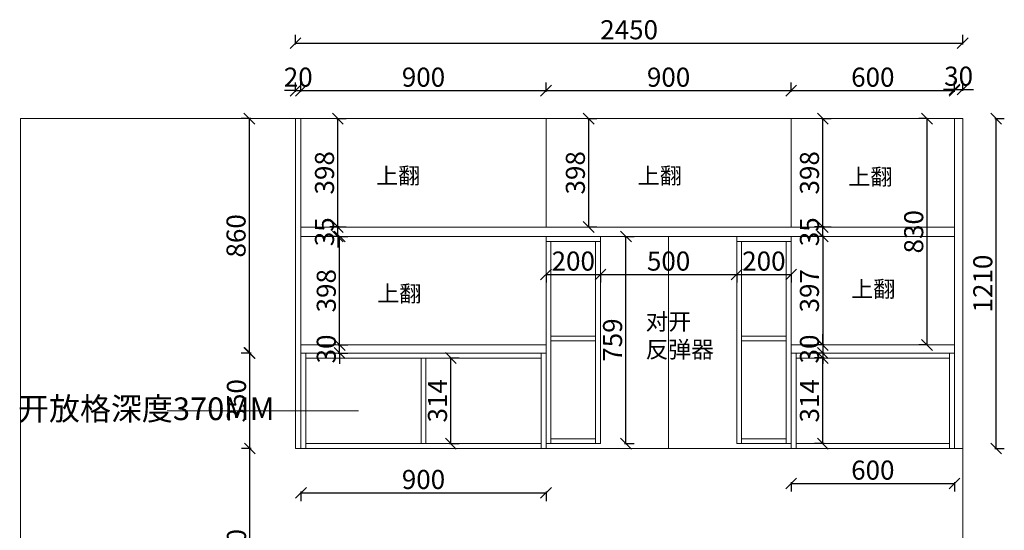
# Model space of a CAD drawing. Units: millimetres. Extents: x -791987 to -770803, y 115313 to 120274.
# Drawn here: x -781174 to -777559, y 117637 to 119510 of the extents above; entities that cross this region are included whole.
import ezdxf

# ---------------------------------------------------------------- set-up
doc = ezdxf.new("R2010")
doc.units = ezdxf.units.MM
doc.header["$LTSCALE"] = 5
doc.header["$PDMODE"] = 3
doc.layers.get('Defpoints').update_dxf_attribs({"color": 250})
doc.layers.add('FF-Finish【平面完成尺寸】', color=44, linetype='Continuous', lineweight=0)
doc.layers.add('ZB_厨柜', color=7, linetype='Continuous')
doc.styles.add('ZB_宋体', font='txt')
doc.dimstyles.new('ISO-25', dxfattribs={"dimtxt": 65, "dimasz": 40, "dimexe": 30, "dimexo": 5, "dimgap": 5, "dimtad": 1, "dimtxsty": 'Standard', "dimblk": 'OBLIQUE', "dimcen": 2.5, "dimadec": 0, "dimazin": 0, "dimtfac": 1, "dimtix": 1, "dimtmove": 1, "dimatfit": 3, "dimldrblk": 'OBLIQUE', "dimfxl": 30, "dimfxlon": 1, "dimarcsym": 0})

# ---------------------------------------------------------------- blocks, each defined once
blk = doc.blocks.new('_Oblique')
at = {"color": 0, "linetype": 'ByBlock', "lineweight": -2}
blk.add_line((-0.5, -0.5), (0.5, 0.5), dxfattribs=at)
blk = doc.blocks.new('*D38')
at = {"layer": 'Defpoints', "color": 0, "transparency": 16777216}
for p in [(-777711.6, 119253.5), (-777741.6, 119146.8), (-777711.6, 119146.8)]:
    blk.add_point(p, dxfattribs=at)
at = {"layer": 'FF-Finish【平面完成尺寸】', "color": 0, "lineweight": -2, "transparency": 16777216}
for p, q in [((-777741.6, 119248.5), (-777741.6, 119283.5)), ((-777711.6, 119248.5), (-777711.6, 119283.5)), ((-777741.6, 119253.5), (-777781.6, 119253.5)), ((-777741.6, 119253.5), (-777711.6, 119253.5)), ((-777711.6, 119253.5), (-777671.6, 119253.5))]:
    blk.add_line(p, q, dxfattribs=at)
at = {"layer": 'FF-Finish【平面完成尺寸】', "color": 0, "lineweight": -2, "transparency": 16777216, "xscale": 40, "yscale": 40, "zscale": 40}
blk.add_blockref('_Oblique', (-777741.6, 119253.5), dxfattribs=at)
at = {"layer": 'FF-Finish【平面完成尺寸】', "color": 0, "lineweight": -2, "transparency": 16777216, "xscale": 40, "yscale": 40, "zscale": 40, "rotation": 180}
blk.add_blockref('_Oblique', (-777711.6, 119253.5), dxfattribs=at)
at = {"layer": 'FF-Finish【平面完成尺寸】', "color": 0, "transparency": 16777216, "insert": (-777726.6, 119293.5), "char_height": 70, "attachment_point": 5}
blk.add_mtext('30', dxfattribs=at)
blk = doc.blocks.new('*D37')
at = {"layer": 'Defpoints', "color": 0, "transparency": 16777216}
for p in [(-777711.6, 119423.7), (-780161.6, 119146.8), (-777711.6, 119146.8)]:
    blk.add_point(p, dxfattribs=at)
at = {"layer": 'FF-Finish【平面完成尺寸】', "color": 0, "lineweight": -2, "transparency": 16777216}
for p, q in [((-780161.6, 119418.7), (-780161.6, 119453.7)), ((-780161.6, 119423.7), (-777711.6, 119423.7)), ((-777711.6, 119418.7), (-777711.6, 119453.7))]:
    blk.add_line(p, q, dxfattribs=at)
at = {"layer": 'FF-Finish【平面完成尺寸】', "color": 0, "lineweight": -2, "transparency": 16777216, "xscale": 40, "yscale": 40, "zscale": 40, "rotation": 180}
blk.add_blockref('_Oblique', (-780161.6, 119423.7), dxfattribs=at)
at = {"layer": 'FF-Finish【平面完成尺寸】', "color": 0, "lineweight": -2, "transparency": 16777216, "xscale": 40, "yscale": 40, "zscale": 40}
blk.add_blockref('_Oblique', (-777711.6, 119423.7), dxfattribs=at)
at = {"layer": 'FF-Finish【平面完成尺寸】', "color": 0, "transparency": 16777216, "insert": (-778936.6, 119463.7), "char_height": 70, "attachment_point": 5}
blk.add_mtext('2450', dxfattribs=at)
blk = doc.blocks.new('*D53')
at = {"layer": 'Defpoints', "color": 0, "transparency": 16777216}
for p in [(-780141.6, 119249.8), (-780161.6, 119146.8), (-780141.6, 119146.8)]:
    blk.add_point(p, dxfattribs=at)
at = {"layer": 'FF-Finish【平面完成尺寸】', "color": 0, "lineweight": -2, "transparency": 16777216}
for p, q in [((-780161.6, 119244.8), (-780161.6, 119279.8)), ((-780141.6, 119244.8), (-780141.6, 119279.8)), ((-780161.6, 119249.8), (-780201.6, 119249.8)), ((-780161.6, 119249.8), (-780141.6, 119249.8)), ((-780141.6, 119249.8), (-780101.6, 119249.8))]:
    blk.add_line(p, q, dxfattribs=at)
at = {"layer": 'FF-Finish【平面完成尺寸】', "color": 0, "lineweight": -2, "transparency": 16777216, "xscale": 40, "yscale": 40, "zscale": 40}
blk.add_blockref('_Oblique', (-780161.6, 119249.8), dxfattribs=at)
at = {"layer": 'FF-Finish【平面完成尺寸】', "color": 0, "lineweight": -2, "transparency": 16777216, "xscale": 40, "yscale": 40, "zscale": 40, "rotation": 180}
blk.add_blockref('_Oblique', (-780141.6, 119249.8), dxfattribs=at)
at = {"layer": 'FF-Finish【平面完成尺寸】', "color": 0, "transparency": 16777216, "insert": (-780151.6, 119289.8), "char_height": 70, "attachment_point": 5}
blk.add_mtext('20', dxfattribs=at)
blk = doc.blocks.new('*D54')
at = {"layer": 'Defpoints', "color": 0, "transparency": 16777216}
for p in [(-779241.6, 119249.8), (-780141.6, 119146.8), (-779241.6, 119146.8)]:
    blk.add_point(p, dxfattribs=at)
at = {"layer": 'FF-Finish【平面完成尺寸】', "color": 0, "lineweight": -2, "transparency": 16777216}
for p, q in [((-780141.6, 119244.8), (-780141.6, 119279.8)), ((-779241.6, 119244.8), (-779241.6, 119279.8)), ((-780141.6, 119249.8), (-779241.6, 119249.8))]:
    blk.add_line(p, q, dxfattribs=at)
at = {"layer": 'FF-Finish【平面完成尺寸】', "color": 0, "lineweight": -2, "transparency": 16777216, "xscale": 40, "yscale": 40, "zscale": 40, "rotation": 180}
blk.add_blockref('_Oblique', (-780141.6, 119249.8), dxfattribs=at)
at = {"layer": 'FF-Finish【平面完成尺寸】', "color": 0, "lineweight": -2, "transparency": 16777216, "xscale": 40, "yscale": 40, "zscale": 40}
blk.add_blockref('_Oblique', (-779241.6, 119249.8), dxfattribs=at)
at = {"layer": 'FF-Finish【平面完成尺寸】', "color": 0, "transparency": 16777216, "insert": (-779691.6, 119289.8), "char_height": 70, "attachment_point": 5}
blk.add_mtext('900', dxfattribs=at)
blk = doc.blocks.new('*D55')
at = {"layer": 'Defpoints', "color": 0, "transparency": 16777216}
for p in [(-778341.6, 119249.8), (-779241.6, 119146.8), (-778341.6, 119146.8)]:
    blk.add_point(p, dxfattribs=at)
at = {"layer": 'FF-Finish【平面完成尺寸】', "color": 0, "lineweight": -2, "transparency": 16777216}
for p, q in [((-779241.6, 119244.8), (-779241.6, 119279.8)), ((-778341.6, 119244.8), (-778341.6, 119279.8)), ((-779241.6, 119249.8), (-778341.6, 119249.8))]:
    blk.add_line(p, q, dxfattribs=at)
at = {"layer": 'FF-Finish【平面完成尺寸】', "color": 0, "lineweight": -2, "transparency": 16777216, "xscale": 40, "yscale": 40, "zscale": 40, "rotation": 180}
blk.add_blockref('_Oblique', (-779241.6, 119249.8), dxfattribs=at)
at = {"layer": 'FF-Finish【平面完成尺寸】', "color": 0, "lineweight": -2, "transparency": 16777216, "xscale": 40, "yscale": 40, "zscale": 40}
blk.add_blockref('_Oblique', (-778341.6, 119249.8), dxfattribs=at)
at = {"layer": 'FF-Finish【平面完成尺寸】', "color": 0, "transparency": 16777216, "insert": (-778791.6, 119289.8), "char_height": 70, "attachment_point": 5}
blk.add_mtext('900', dxfattribs=at)
blk = doc.blocks.new('*D56')
at = {"layer": 'Defpoints', "color": 0, "transparency": 16777216}
for p in [(-777741.6, 119249.8), (-778341.6, 119146.8), (-777741.6, 119146.8)]:
    blk.add_point(p, dxfattribs=at)
at = {"layer": 'FF-Finish【平面完成尺寸】', "color": 0, "lineweight": -2, "transparency": 16777216}
for p, q in [((-778341.6, 119244.8), (-778341.6, 119279.8)), ((-777741.6, 119244.8), (-777741.6, 119279.8)), ((-778341.6, 119249.8), (-777741.6, 119249.8))]:
    blk.add_line(p, q, dxfattribs=at)
at = {"layer": 'FF-Finish【平面完成尺寸】', "color": 0, "lineweight": -2, "transparency": 16777216, "xscale": 40, "yscale": 40, "zscale": 40, "rotation": 180}
blk.add_blockref('_Oblique', (-778341.6, 119249.8), dxfattribs=at)
at = {"layer": 'FF-Finish【平面完成尺寸】', "color": 0, "lineweight": -2, "transparency": 16777216, "xscale": 40, "yscale": 40, "zscale": 40}
blk.add_blockref('_Oblique', (-777741.6, 119249.8), dxfattribs=at)
at = {"layer": 'FF-Finish【平面完成尺寸】', "color": 0, "transparency": 16777216, "insert": (-778041.6, 119289.8), "char_height": 70, "attachment_point": 5}
blk.add_mtext('600', dxfattribs=at)
blk = doc.blocks.new('*D64')
at = {"layer": 'Defpoints', "color": 0, "transparency": 16777216}
for p in [(-780329.3, 118286.8), (-780123.6, 118286.8), (-780123.6, 117936.8)]:
    blk.add_point(p, dxfattribs=at)
at = {"layer": 'FF-Finish【平面完成尺寸】', "color": 0, "lineweight": -2, "transparency": 16777216}
for p, q in [((-780324.3, 118286.8), (-780359.3, 118286.8)), ((-780329.3, 117936.8), (-780329.3, 118286.8)), ((-780324.3, 117936.8), (-780359.3, 117936.8))]:
    blk.add_line(p, q, dxfattribs=at)
at = {"layer": 'FF-Finish【平面完成尺寸】', "color": 0, "lineweight": -2, "transparency": 16777216, "xscale": 40, "yscale": 40, "zscale": 40}
for p, rotation in [((-780329.3, 118286.8), 90), ((-780329.3, 117936.8), 270)]:
    blk.add_blockref('_Oblique', p, dxfattribs=dict(at, rotation=rotation))
at = {"layer": 'FF-Finish【平面完成尺寸】', "color": 0, "transparency": 16777216, "insert": (-780369.3, 118111.8), "char_height": 70, "attachment_point": 5, "rotation": 90}
blk.add_mtext('350', dxfattribs=at)
blk = doc.blocks.new('*D65')
at = {"layer": 'Defpoints', "color": 0, "transparency": 16777216}
for p in [(-780329.3, 117936.8), (-780161.6, 117936.8), (-780161.6, 117186.8)]:
    blk.add_point(p, dxfattribs=at)
at = {"layer": 'FF-Finish【平面完成尺寸】', "color": 0, "lineweight": -2, "transparency": 16777216}
for p, q in [((-780324.3, 117936.8), (-780359.3, 117936.8)), ((-780329.3, 117186.8), (-780329.3, 117936.8)), ((-780324.3, 117186.8), (-780359.3, 117186.8))]:
    blk.add_line(p, q, dxfattribs=at)
at = {"layer": 'FF-Finish【平面完成尺寸】', "color": 0, "lineweight": -2, "transparency": 16777216, "xscale": 40, "yscale": 40, "zscale": 40}
for p, rotation in [((-780329.3, 117936.8), 90), ((-780329.3, 117186.8), 270)]:
    blk.add_blockref('_Oblique', p, dxfattribs=dict(at, rotation=rotation))
at = {"layer": 'FF-Finish【平面完成尺寸】', "color": 0, "transparency": 16777216, "insert": (-780369.3, 117561.8), "char_height": 70, "attachment_point": 5, "rotation": 90}
blk.add_mtext('750', dxfattribs=at)
blk = doc.blocks.new('*D87')
at = {"layer": 'Defpoints', "color": 0, "transparency": 16777216}
for p in [(-777711.6, 119146.8), (-777588.8, 119146.8), (-777711.6, 117936.8)]:
    blk.add_point(p, dxfattribs=at)
at = {"layer": 'FF-Finish【平面完成尺寸】', "color": 0, "lineweight": -2, "transparency": 16777216}
for p, q in [((-777593.8, 119146.8), (-777558.8, 119146.8)), ((-777588.8, 117936.8), (-777588.8, 119146.8)), ((-777593.8, 117936.8), (-777558.8, 117936.8))]:
    blk.add_line(p, q, dxfattribs=at)
at = {"layer": 'FF-Finish【平面完成尺寸】', "color": 0, "lineweight": -2, "transparency": 16777216, "xscale": 40, "yscale": 40, "zscale": 40}
for p, rotation in [((-777588.8, 119146.8), 90), ((-777588.8, 117936.8), 270)]:
    blk.add_blockref('_Oblique', p, dxfattribs=dict(at, rotation=rotation))
at = {"layer": 'FF-Finish【平面完成尺寸】', "color": 0, "transparency": 16777216, "insert": (-777628.8, 118541.8), "char_height": 70, "attachment_point": 5, "rotation": 90}
blk.add_mtext('1210', dxfattribs=at)
blk = doc.blocks.new('*D96')
at = {"layer": 'Defpoints', "color": 0, "transparency": 16777216}
for p in [(-779682.6, 118268.8), (-779591.2, 118268.8), (-779682.6, 117954.8)]:
    blk.add_point(p, dxfattribs=at)
at = {"layer": 'FF-Finish【平面完成尺寸】', "color": 0, "lineweight": -2, "transparency": 16777216}
for p, q in [((-779596.2, 118268.8), (-779561.2, 118268.8)), ((-779591.2, 117954.8), (-779591.2, 118268.8)), ((-779596.2, 117954.8), (-779561.2, 117954.8))]:
    blk.add_line(p, q, dxfattribs=at)
at = {"layer": 'FF-Finish【平面完成尺寸】', "color": 0, "lineweight": -2, "transparency": 16777216, "xscale": 40, "yscale": 40, "zscale": 40}
for p, rotation in [((-779591.2, 118268.8), 90), ((-779591.2, 117954.8), 270)]:
    blk.add_blockref('_Oblique', p, dxfattribs=dict(at, rotation=rotation))
at = {"layer": 'FF-Finish【平面完成尺寸】', "color": 0, "transparency": 16777216, "insert": (-779631.2, 118111.8), "char_height": 70, "attachment_point": 5, "rotation": 90}
blk.add_mtext('314', dxfattribs=at)
blk = doc.blocks.new('*D98')
at = {"layer": 'Defpoints', "color": 0, "transparency": 16777216}
for p in [(-778341.6, 117936.8), (-777741.6, 117936.8), (-777741.6, 117808.5)]:
    blk.add_point(p, dxfattribs=at)
at = {"layer": 'FF-Finish【平面完成尺寸】', "color": 0, "lineweight": -2, "transparency": 16777216}
for p, q in [((-778341.6, 117813.5), (-778341.6, 117778.5)), ((-778341.6, 117808.5), (-777741.6, 117808.5)), ((-777741.6, 117813.5), (-777741.6, 117778.5))]:
    blk.add_line(p, q, dxfattribs=at)
at = {"layer": 'FF-Finish【平面完成尺寸】', "color": 0, "lineweight": -2, "transparency": 16777216, "xscale": 40, "yscale": 40, "zscale": 40, "rotation": 180}
blk.add_blockref('_Oblique', (-778341.6, 117808.5), dxfattribs=at)
at = {"layer": 'FF-Finish【平面完成尺寸】', "color": 0, "lineweight": -2, "transparency": 16777216, "xscale": 40, "yscale": 40, "zscale": 40}
blk.add_blockref('_Oblique', (-777741.6, 117808.5), dxfattribs=at)
at = {"layer": 'FF-Finish【平面完成尺寸】', "color": 0, "transparency": 16777216, "insert": (-778041.6, 117848.5), "char_height": 70, "attachment_point": 5}
blk.add_mtext('600', dxfattribs=at)
blk = doc.blocks.new('*D114')
at = {"layer": 'Defpoints', "color": 0, "transparency": 16777216}
for p in [(-778225.2, 118268.8), (-778179.3, 118268.8), (-778179.3, 117954.8)]:
    blk.add_point(p, dxfattribs=at)
at = {"layer": 'FF-Finish【平面完成尺寸】', "color": 0, "lineweight": -2, "transparency": 16777216}
for p, q in [((-778220.2, 118268.8), (-778255.2, 118268.8)), ((-778225.2, 117954.8), (-778225.2, 118268.8)), ((-778220.2, 117954.8), (-778255.2, 117954.8))]:
    blk.add_line(p, q, dxfattribs=at)
at = {"layer": 'FF-Finish【平面完成尺寸】', "color": 0, "lineweight": -2, "transparency": 16777216, "xscale": 40, "yscale": 40, "zscale": 40}
for p, rotation in [((-778225.2, 118268.8), 90), ((-778225.2, 117954.8), 270)]:
    blk.add_blockref('_Oblique', p, dxfattribs=dict(at, rotation=rotation))
at = {"layer": 'FF-Finish【平面完成尺寸】', "color": 0, "transparency": 16777216, "insert": (-778265.2, 118111.8), "char_height": 70, "attachment_point": 5, "rotation": 90}
blk.add_mtext('314', dxfattribs=at)
blk = doc.blocks.new('*D115')
at = {"layer": 'Defpoints', "color": 0, "transparency": 16777216}
for p in [(-780141.6, 119146.8), (-780006.1, 119146.8), (-780141.6, 118749.3)]:
    blk.add_point(p, dxfattribs=at)
at = {"layer": 'FF-Finish【平面完成尺寸】', "color": 0, "lineweight": -2, "transparency": 16777216}
for p, q in [((-780011.1, 119146.8), (-779976.1, 119146.8)), ((-780006.1, 118749.3), (-780006.1, 119146.8)), ((-780011.1, 118749.3), (-779976.1, 118749.3))]:
    blk.add_line(p, q, dxfattribs=at)
at = {"layer": 'FF-Finish【平面完成尺寸】', "color": 0, "lineweight": -2, "transparency": 16777216, "xscale": 40, "yscale": 40, "zscale": 40}
for p, rotation in [((-780006.1, 119146.8), 90), ((-780006.1, 118749.3), 270)]:
    blk.add_blockref('_Oblique', p, dxfattribs=dict(at, rotation=rotation))
at = {"layer": 'FF-Finish【平面完成尺寸】', "color": 0, "transparency": 16777216, "insert": (-780046.1, 118948), "char_height": 70, "attachment_point": 5, "rotation": 90}
blk.add_mtext('398', dxfattribs=at)
blk = doc.blocks.new('*D116')
at = {"layer": 'Defpoints', "color": 0, "transparency": 16777216}
for p in [(-779241.6, 119146.8), (-779084.8, 119146.8), (-779241.6, 118749.3)]:
    blk.add_point(p, dxfattribs=at)
at = {"layer": 'FF-Finish【平面完成尺寸】', "color": 0, "lineweight": -2, "transparency": 16777216}
for p, q in [((-779089.8, 119146.8), (-779054.8, 119146.8)), ((-779084.8, 118749.3), (-779084.8, 119146.8)), ((-779089.8, 118749.3), (-779054.8, 118749.3))]:
    blk.add_line(p, q, dxfattribs=at)
at = {"layer": 'FF-Finish【平面完成尺寸】', "color": 0, "lineweight": -2, "transparency": 16777216, "xscale": 40, "yscale": 40, "zscale": 40}
for p, rotation in [((-779084.8, 119146.8), 90), ((-779084.8, 118749.3), 270)]:
    blk.add_blockref('_Oblique', p, dxfattribs=dict(at, rotation=rotation))
at = {"layer": 'FF-Finish【平面完成尺寸】', "color": 0, "transparency": 16777216, "insert": (-779124.8, 118948), "char_height": 70, "attachment_point": 5, "rotation": 90}
blk.add_mtext('398', dxfattribs=at)
blk = doc.blocks.new('*D117')
at = {"layer": 'Defpoints', "color": 0, "transparency": 16777216}
for p in [(-778341.6, 119146.8), (-778225.2, 119146.8), (-778341.6, 118749.3)]:
    blk.add_point(p, dxfattribs=at)
at = {"layer": 'FF-Finish【平面完成尺寸】', "color": 0, "lineweight": -2, "transparency": 16777216}
for p, q in [((-778230.2, 119146.8), (-778195.2, 119146.8)), ((-778225.2, 118749.3), (-778225.2, 119146.8)), ((-778230.2, 118749.3), (-778195.2, 118749.3))]:
    blk.add_line(p, q, dxfattribs=at)
at = {"layer": 'FF-Finish【平面完成尺寸】', "color": 0, "lineweight": -2, "transparency": 16777216, "xscale": 40, "yscale": 40, "zscale": 40}
for p, rotation in [((-778225.2, 119146.8), 90), ((-778225.2, 118749.3), 270)]:
    blk.add_blockref('_Oblique', p, dxfattribs=dict(at, rotation=rotation))
at = {"layer": 'FF-Finish【平面完成尺寸】', "color": 0, "transparency": 16777216, "insert": (-778265.2, 118948), "char_height": 70, "attachment_point": 5, "rotation": 90}
blk.add_mtext('398', dxfattribs=at)
blk = doc.blocks.new('*D118')
at = {"layer": 'Defpoints', "color": 0, "transparency": 16777216}
for p in [(-780141.6, 118714.3), (-779999.5, 118714.3), (-780141.6, 118316.8)]:
    blk.add_point(p, dxfattribs=at)
at = {"layer": 'FF-Finish【平面完成尺寸】', "color": 0, "lineweight": -2, "transparency": 16777216}
for p, q in [((-780004.5, 118714.3), (-779969.5, 118714.3)), ((-779999.5, 118316.8), (-779999.5, 118714.3)), ((-780004.5, 118316.8), (-779969.5, 118316.8))]:
    blk.add_line(p, q, dxfattribs=at)
at = {"layer": 'FF-Finish【平面完成尺寸】', "color": 0, "lineweight": -2, "transparency": 16777216, "xscale": 40, "yscale": 40, "zscale": 40}
for p, rotation in [((-779999.5, 118714.3), 90), ((-779999.5, 118316.8), 270)]:
    blk.add_blockref('_Oblique', p, dxfattribs=dict(at, rotation=rotation))
at = {"layer": 'FF-Finish【平面完成尺寸】', "color": 0, "transparency": 16777216, "insert": (-780039.5, 118515.5), "char_height": 70, "attachment_point": 5, "rotation": 90}
blk.add_mtext('398', dxfattribs=at)
blk = doc.blocks.new('*D119')
at = {"layer": 'Defpoints', "color": 0, "transparency": 16777216}
for p in [(-780141.6, 117936.8), (-779241.6, 117936.8), (-779241.6, 117774.1)]:
    blk.add_point(p, dxfattribs=at)
at = {"layer": 'FF-Finish【平面完成尺寸】', "color": 0, "lineweight": -2, "transparency": 16777216}
for p, q in [((-780141.6, 117779.1), (-780141.6, 117744.1)), ((-780141.6, 117774.1), (-779241.6, 117774.1)), ((-779241.6, 117779.1), (-779241.6, 117744.1))]:
    blk.add_line(p, q, dxfattribs=at)
at = {"layer": 'FF-Finish【平面完成尺寸】', "color": 0, "lineweight": -2, "transparency": 16777216, "xscale": 40, "yscale": 40, "zscale": 40, "rotation": 180}
blk.add_blockref('_Oblique', (-780141.6, 117774.1), dxfattribs=at)
at = {"layer": 'FF-Finish【平面完成尺寸】', "color": 0, "lineweight": -2, "transparency": 16777216, "xscale": 40, "yscale": 40, "zscale": 40}
blk.add_blockref('_Oblique', (-779241.6, 117774.1), dxfattribs=at)
at = {"layer": 'FF-Finish【平面完成尺寸】', "color": 0, "transparency": 16777216, "insert": (-779691.6, 117814.1), "char_height": 70, "attachment_point": 5}
blk.add_mtext('900', dxfattribs=at)
blk = doc.blocks.new('*D124')
at = {"layer": 'Defpoints', "color": 0, "transparency": 16777216}
for p in [(-779241.6, 118714.3), (-778948.2, 118714.3), (-779241.6, 117954.8)]:
    blk.add_point(p, dxfattribs=at)
at = {"layer": 'FF-Finish【平面完成尺寸】', "color": 0, "lineweight": -2, "transparency": 16777216}
for p, q in [((-778953.2, 118714.3), (-778918.2, 118714.3)), ((-778948.2, 117954.8), (-778948.2, 118714.3)), ((-778953.2, 117954.8), (-778918.2, 117954.8))]:
    blk.add_line(p, q, dxfattribs=at)
at = {"layer": 'FF-Finish【平面完成尺寸】', "color": 0, "lineweight": -2, "transparency": 16777216, "xscale": 40, "yscale": 40, "zscale": 40}
for p, rotation in [((-778948.2, 118714.3), 90), ((-778948.2, 117954.8), 270)]:
    blk.add_blockref('_Oblique', p, dxfattribs=dict(at, rotation=rotation))
at = {"layer": 'FF-Finish【平面完成尺寸】', "color": 0, "transparency": 16777216, "insert": (-778988.2, 118334.5), "char_height": 70, "attachment_point": 5, "rotation": 90}
blk.add_mtext('759', dxfattribs=at)
blk = doc.blocks.new('*D127')
at = {"layer": 'Defpoints', "color": 0, "transparency": 16777216}
for p in [(-780141.6, 118316.8), (-779999.5, 118316.8), (-780141.6, 118286.8)]:
    blk.add_point(p, dxfattribs=at)
at = {"layer": 'FF-Finish【平面完成尺寸】', "color": 0, "lineweight": -2, "transparency": 16777216}
for p, q in [((-779999.5, 118316.8), (-779999.5, 118356.8)), ((-780004.5, 118316.8), (-779969.5, 118316.8)), ((-779999.5, 118286.8), (-779999.5, 118316.8)), ((-780004.5, 118286.8), (-779969.5, 118286.8)), ((-779999.5, 118286.8), (-779999.5, 118246.8))]:
    blk.add_line(p, q, dxfattribs=at)
at = {"layer": 'FF-Finish【平面完成尺寸】', "color": 0, "lineweight": -2, "transparency": 16777216, "xscale": 40, "yscale": 40, "zscale": 40}
for p, rotation in [((-779999.5, 118316.8), 270), ((-779999.5, 118286.8), 90)]:
    blk.add_blockref('_Oblique', p, dxfattribs=dict(at, rotation=rotation))
at = {"layer": 'FF-Finish【平面完成尺寸】', "color": 0, "transparency": 16777216, "insert": (-780039.5, 118301.8), "char_height": 70, "attachment_point": 5, "rotation": 90}
blk.add_mtext('30', dxfattribs=at)
blk = doc.blocks.new('*D128')
at = {"layer": 'Defpoints', "color": 0, "transparency": 16777216}
for p in [(-780006.1, 118749.3), (-779687.1, 118749.3), (-779687.1, 118714.3)]:
    blk.add_point(p, dxfattribs=at)
at = {"layer": 'FF-Finish【平面完成尺寸】', "color": 0, "lineweight": -2, "transparency": 16777216}
for p, q in [((-780006.1, 118749.3), (-780006.1, 118789.3)), ((-780001.1, 118749.3), (-780036.1, 118749.3)), ((-780006.1, 118714.3), (-780006.1, 118749.3)), ((-780001.1, 118714.3), (-780036.1, 118714.3)), ((-780006.1, 118714.3), (-780006.1, 118674.3))]:
    blk.add_line(p, q, dxfattribs=at)
at = {"layer": 'FF-Finish【平面完成尺寸】', "color": 0, "lineweight": -2, "transparency": 16777216, "xscale": 40, "yscale": 40, "zscale": 40}
for p, rotation in [((-780006.1, 118749.3), 270), ((-780006.1, 118714.3), 90)]:
    blk.add_blockref('_Oblique', p, dxfattribs=dict(at, rotation=rotation))
at = {"layer": 'FF-Finish【平面完成尺寸】', "color": 0, "transparency": 16777216, "insert": (-780046.1, 118731.8), "char_height": 70, "attachment_point": 5, "rotation": 90}
blk.add_mtext('35', dxfattribs=at)
blk = doc.blocks.new('*D129')
at = {"layer": 'Defpoints', "color": 0, "transparency": 16777216}
for p in [(-778225.2, 118749.3), (-777741.6, 118749.3), (-777741.6, 118714.3)]:
    blk.add_point(p, dxfattribs=at)
at = {"layer": 'FF-Finish【平面完成尺寸】', "color": 0, "lineweight": -2, "transparency": 16777216}
for p, q in [((-778225.2, 118749.3), (-778225.2, 118789.3)), ((-778220.2, 118749.3), (-778255.2, 118749.3)), ((-778225.2, 118714.3), (-778225.2, 118749.3)), ((-778220.2, 118714.3), (-778255.2, 118714.3)), ((-778225.2, 118714.3), (-778225.2, 118674.3))]:
    blk.add_line(p, q, dxfattribs=at)
at = {"layer": 'FF-Finish【平面完成尺寸】', "color": 0, "lineweight": -2, "transparency": 16777216, "xscale": 40, "yscale": 40, "zscale": 40}
for p, rotation in [((-778225.2, 118749.3), 270), ((-778225.2, 118714.3), 90)]:
    blk.add_blockref('_Oblique', p, dxfattribs=dict(at, rotation=rotation))
at = {"layer": 'FF-Finish【平面完成尺寸】', "color": 0, "transparency": 16777216, "insert": (-778265.2, 118731.8), "char_height": 70, "attachment_point": 5, "rotation": 90}
blk.add_mtext('35', dxfattribs=at)
blk = doc.blocks.new('*D130')
at = {"layer": 'Defpoints', "color": 0, "transparency": 16777216}
for p in [(-777741.6, 118714.3), (-778225.4, 118316.8), (-777741.6, 118316.8)]:
    blk.add_point(p, dxfattribs=at)
at = {"layer": 'FF-Finish【平面完成尺寸】', "color": 0, "lineweight": -2, "transparency": 16777216}
for p, q in [((-778220.4, 118714.3), (-778255.4, 118714.3)), ((-778225.4, 118714.3), (-778225.4, 118316.8)), ((-778220.4, 118316.8), (-778255.4, 118316.8))]:
    blk.add_line(p, q, dxfattribs=at)
at = {"layer": 'FF-Finish【平面完成尺寸】', "color": 0, "lineweight": -2, "transparency": 16777216, "xscale": 40, "yscale": 40, "zscale": 40}
for p, rotation in [((-778225.4, 118714.3), 90), ((-778225.4, 118316.8), 270)]:
    blk.add_blockref('_Oblique', p, dxfattribs=dict(at, rotation=rotation))
at = {"layer": 'FF-Finish【平面完成尺寸】', "color": 0, "transparency": 16777216, "insert": (-778265.4, 118515.5), "char_height": 70, "attachment_point": 5, "rotation": 90}
blk.add_mtext('397', dxfattribs=at)
blk = doc.blocks.new('*D131')
at = {"layer": 'Defpoints', "color": 0, "transparency": 16777216}
for p in [(-778191.6, 118316.8), (-778225.2, 118286.8), (-778191.6, 118286.8)]:
    blk.add_point(p, dxfattribs=at)
at = {"layer": 'FF-Finish【平面完成尺寸】', "color": 0, "lineweight": -2, "transparency": 16777216}
for p, q in [((-778225.2, 118316.8), (-778225.2, 118356.8)), ((-778220.2, 118316.8), (-778255.2, 118316.8)), ((-778225.2, 118316.8), (-778225.2, 118286.8)), ((-778220.2, 118286.8), (-778255.2, 118286.8)), ((-778225.2, 118286.8), (-778225.2, 118246.8))]:
    blk.add_line(p, q, dxfattribs=at)
at = {"layer": 'FF-Finish【平面完成尺寸】', "color": 0, "lineweight": -2, "transparency": 16777216, "xscale": 40, "yscale": 40, "zscale": 40}
for p, rotation in [((-778225.2, 118316.8), 270), ((-778225.2, 118286.8), 90)]:
    blk.add_blockref('_Oblique', p, dxfattribs=dict(at, rotation=rotation))
at = {"layer": 'FF-Finish【平面完成尺寸】', "color": 0, "transparency": 16777216, "insert": (-778265.2, 118301.8), "char_height": 70, "attachment_point": 5, "rotation": 90}
blk.add_mtext('30', dxfattribs=at)
blk = doc.blocks.new('*D132')
at = {"layer": 'Defpoints', "color": 0, "transparency": 16777216}
for p in [(-780330.9, 119146.8), (-780141.6, 119146.8), (-780141.6, 118286.8)]:
    blk.add_point(p, dxfattribs=at)
at = {"layer": 'FF-Finish【平面完成尺寸】', "color": 0, "lineweight": -2, "transparency": 16777216}
for p, q in [((-780325.9, 119146.8), (-780360.9, 119146.8)), ((-780330.9, 118286.8), (-780330.9, 119146.8)), ((-780325.9, 118286.8), (-780360.9, 118286.8))]:
    blk.add_line(p, q, dxfattribs=at)
at = {"layer": 'FF-Finish【平面完成尺寸】', "color": 0, "lineweight": -2, "transparency": 16777216, "xscale": 40, "yscale": 40, "zscale": 40}
for p, rotation in [((-780330.9, 119146.8), 90), ((-780330.9, 118286.8), 270)]:
    blk.add_blockref('_Oblique', p, dxfattribs=dict(at, rotation=rotation))
at = {"layer": 'FF-Finish【平面完成尺寸】', "color": 0, "transparency": 16777216, "insert": (-780370.9, 118716.8), "char_height": 70, "attachment_point": 5, "rotation": 90}
blk.add_mtext('860', dxfattribs=at)
blk = doc.blocks.new('*D133')
at = {"layer": 'Defpoints', "color": 0, "transparency": 16777216}
for p in [(-777842.4, 119146.8), (-777842.4, 119146.8), (-777842.4, 118316.8)]:
    blk.add_point(p, dxfattribs=at)
at = {"layer": 'FF-Finish【平面完成尺寸】', "color": 0, "lineweight": -2, "transparency": 16777216}
for p, q in [((-777842.4, 119146.8), (-777872.4, 119146.8)), ((-777842.4, 118316.8), (-777842.4, 119146.8)), ((-777842.4, 118316.8), (-777872.4, 118316.8))]:
    blk.add_line(p, q, dxfattribs=at)
at = {"layer": 'FF-Finish【平面完成尺寸】', "color": 0, "lineweight": -2, "transparency": 16777216, "xscale": 40, "yscale": 40, "zscale": 40}
for p, rotation in [((-777842.4, 119146.8), 90), ((-777842.4, 118316.8), 270)]:
    blk.add_blockref('_Oblique', p, dxfattribs=dict(at, rotation=rotation))
at = {"layer": 'FF-Finish【平面完成尺寸】', "color": 0, "transparency": 16777216, "insert": (-777882.4, 118731.8), "char_height": 70, "attachment_point": 5, "rotation": 90}
blk.add_mtext('830', dxfattribs=at)
blk = doc.blocks.new('*D135')
at = {"layer": 'Defpoints', "color": 0, "transparency": 16777216}
for p in [(-779241.6, 118714.3), (-779041.6, 118714.3), (-779041.6, 118575.2)]:
    blk.add_point(p, dxfattribs=at)
at = {"layer": 'FF-Finish【平面完成尺寸】', "color": 0, "lineweight": -2, "transparency": 16777216}
for p, q in [((-779241.6, 118580.2), (-779241.6, 118545.2)), ((-779241.6, 118575.2), (-779041.6, 118575.2)), ((-779041.6, 118580.2), (-779041.6, 118545.2))]:
    blk.add_line(p, q, dxfattribs=at)
at = {"layer": 'FF-Finish【平面完成尺寸】', "color": 0, "lineweight": -2, "transparency": 16777216, "xscale": 40, "yscale": 40, "zscale": 40, "rotation": 180}
blk.add_blockref('_Oblique', (-779241.6, 118575.2), dxfattribs=at)
at = {"layer": 'FF-Finish【平面完成尺寸】', "color": 0, "lineweight": -2, "transparency": 16777216, "xscale": 40, "yscale": 40, "zscale": 40}
blk.add_blockref('_Oblique', (-779041.6, 118575.2), dxfattribs=at)
at = {"layer": 'FF-Finish【平面完成尺寸】', "color": 0, "transparency": 16777216, "insert": (-779141.6, 118615.2), "char_height": 70, "attachment_point": 5}
blk.add_mtext('200', dxfattribs=at)
blk = doc.blocks.new('*D136')
at = {"layer": 'Defpoints', "color": 0, "transparency": 16777216}
for p in [(-779041.6, 118714.3), (-778541.6, 118714.3), (-778541.6, 118575.2)]:
    blk.add_point(p, dxfattribs=at)
at = {"layer": 'FF-Finish【平面完成尺寸】', "color": 0, "lineweight": -2, "transparency": 16777216}
for p, q in [((-779041.6, 118580.2), (-779041.6, 118545.2)), ((-779041.6, 118575.2), (-778541.6, 118575.2)), ((-778541.6, 118580.2), (-778541.6, 118545.2))]:
    blk.add_line(p, q, dxfattribs=at)
at = {"layer": 'FF-Finish【平面完成尺寸】', "color": 0, "lineweight": -2, "transparency": 16777216, "xscale": 40, "yscale": 40, "zscale": 40, "rotation": 180}
blk.add_blockref('_Oblique', (-779041.6, 118575.2), dxfattribs=at)
at = {"layer": 'FF-Finish【平面完成尺寸】', "color": 0, "lineweight": -2, "transparency": 16777216, "xscale": 40, "yscale": 40, "zscale": 40}
blk.add_blockref('_Oblique', (-778541.6, 118575.2), dxfattribs=at)
at = {"layer": 'FF-Finish【平面完成尺寸】', "color": 0, "transparency": 16777216, "insert": (-778791.6, 118615.2), "char_height": 70, "attachment_point": 5}
blk.add_mtext('500', dxfattribs=at)
blk = doc.blocks.new('*D137')
at = {"layer": 'Defpoints', "color": 0, "transparency": 16777216}
for p in [(-778541.6, 118714.3), (-778341.6, 118714.3), (-778341.6, 118575.2)]:
    blk.add_point(p, dxfattribs=at)
at = {"layer": 'FF-Finish【平面完成尺寸】', "color": 0, "lineweight": -2, "transparency": 16777216}
for p, q in [((-778541.6, 118580.2), (-778541.6, 118545.2)), ((-778541.6, 118575.2), (-778341.6, 118575.2)), ((-778341.6, 118580.2), (-778341.6, 118545.2))]:
    blk.add_line(p, q, dxfattribs=at)
at = {"layer": 'FF-Finish【平面完成尺寸】', "color": 0, "lineweight": -2, "transparency": 16777216, "xscale": 40, "yscale": 40, "zscale": 40, "rotation": 180}
blk.add_blockref('_Oblique', (-778541.6, 118575.2), dxfattribs=at)
at = {"layer": 'FF-Finish【平面完成尺寸】', "color": 0, "lineweight": -2, "transparency": 16777216, "xscale": 40, "yscale": 40, "zscale": 40}
blk.add_blockref('_Oblique', (-778341.6, 118575.2), dxfattribs=at)
at = {"layer": 'FF-Finish【平面完成尺寸】', "color": 0, "transparency": 16777216, "insert": (-778441.6, 118615.2), "char_height": 70, "attachment_point": 5}
blk.add_mtext('200', dxfattribs=at)

msp = doc.modelspace()

# ---------------------------------------------------------------- linework, layer by layer
at = {"layer": 'FF-Finish【平面完成尺寸】', "color": 0}
for p, q in [((-777711.563, 119146.771), (-781171.563, 119146.771)), ((-781171.563, 119146.771), (-781171.563, 116331.771)), ((-780161.563, 117936.771), (-780161.563, 119146.771)), ((-780141.563, 117936.771), (-780141.563, 119146.771)), ((-779241.563, 118749.271), (-779241.563, 119146.771)), ((-778341.563, 118749.271), (-778341.563, 119146.771)), ((-777741.563, 117936.771), (-777741.563, 119146.771)), ((-777711.563, 116331.771), (-777711.563, 119146.771)), ((-780141.563, 117986.771), (-780141.563, 119098.771)), ((-780141.563, 118749.271), (-777741.563, 118749.271)), ((-780141.563, 118714.271), (-777741.563, 118714.271)), ((-779241.563, 117936.771), (-779241.563, 118714.271)), ((-778791.563, 117936.771), (-778791.563, 118714.271)), ((-778341.563, 117936.771), (-778341.563, 118714.271)), ((-780141.563, 118316.771), (-779241.563, 118316.771)), ((-778341.563, 118316.771), (-777741.563, 118316.771)), ((-780141.563, 118286.771), (-779259.563, 118286.771)), ((-780141.563, 118286.771), (-779241.563, 118286.771)), ((-780123.563, 117936.771), (-780123.563, 118286.771)), ((-780123.563, 118268.771), (-779259.563, 118268.771)), ((-779700.563, 118268.771), (-779700.563, 117954.771)), ((-779682.563, 118268.771), (-779682.563, 117954.771)), ((-779259.563, 117936.771), (-779259.563, 118286.771)), ((-778341.563, 118286.771), (-777741.563, 118286.771)), ((-778341.563, 118286.771), (-777741.563, 118286.771)), ((-778323.563, 117936.771), (-778323.563, 118286.771)), ((-778323.563, 118268.771), (-777759.563, 118268.771)), ((-777759.563, 117936.771), (-777759.563, 118286.771)), ((-779930.553, 118074.828), (-780632.526, 118074.828)), ((-780123.563, 117954.771), (-779259.563, 117954.771)), ((-778323.563, 117954.771), (-777759.563, 117954.771)), ((-780161.563, 117936.771), (-777711.563, 117936.771))]:
    msp.add_line(p, q, dxfattribs=at)
at = {"layer": 'FF-Finish【平面完成尺寸】', "color": 251, "true_color": 0x636466}
for p, q in [((-779041.563, 117954.771), (-779041.563, 118714.271)), ((-778541.563, 117954.771), (-778541.563, 118714.271)), ((-779241.563, 118696.271), (-779041.563, 118696.271)), ((-779223.563, 117954.771), (-779223.563, 118696.271)), ((-779059.563, 117954.771), (-779059.563, 118696.271)), ((-778541.563, 118696.271), (-778341.563, 118696.271)), ((-778523.563, 117954.771), (-778523.563, 118696.271)), ((-778359.563, 117954.771), (-778359.563, 118696.271)), ((-779223.563, 118349.271), (-779059.563, 118349.271)), ((-778523.563, 118349.271), (-778359.563, 118349.271)), ((-779223.563, 118331.271), (-779059.563, 118331.271)), ((-778523.563, 118331.271), (-778359.563, 118331.271)), ((-779241.563, 117954.771), (-779041.563, 117954.771)), ((-779223.563, 117972.771), (-779059.563, 117972.771)), ((-778541.563, 117954.771), (-778341.563, 117954.771)), ((-778523.563, 117972.771), (-778359.563, 117972.771))]:
    msp.add_line(p, q, dxfattribs=at)

# ---------------------------------------------------------------- texts
at = {"insert": (-778875.996, 118432.853), "char_height": 61.236, "attachment_point": 1}
msp.add_mtext_dynamic_manual_height_columns('\\pxt32;{\\fSimSun|b0|i0|c134|p2;对开\\P反弹器}', width=3847.48419, gutter_width=4.5, heights=[0], dxfattribs=at)
at = {"layer": 'FF-Finish【平面完成尺寸】', "color": 0, "char_height": 59.535, "attachment_point": 1}
for insert in [(-779865.861, 118967.239), (-778905.266, 118967.217), (-778131.896, 118963.016), (-778121.334, 118551.386), (-779861.658, 118534.61)]:
    msp.add_mtext_dynamic_manual_height_columns('{\\fSimSun|b0|i0|c134|p2;上翻}', width=572.25, gutter_width=4.375, heights=[0], dxfattribs=dict(at, insert=insert))
at = {"layer": 'ZB_厨柜', "color": 2, "true_color": 0xf1eb1f, "insert": (-781180.309, 118124.203), "char_height": 83.30586, "width": 996.28834, "attachment_point": 1, "style": 'ZB_宋体'}
msp.add_mtext('{\\fSimSun|b0|i0|c134|p54;开放格深度370MM}', dxfattribs=at)

# ---------------------------------------------------------------- dimensions: what is measured, and where the dimension line sits
at = {"layer": 'FF-Finish【平面完成尺寸】', "color": 0}
for base, p1, p2, picture, middle in [((-777711.563, 119423.691), (-780161.563, 119146.771), (-777711.563, 119146.771), '*D37', (-778936.563, 119463.691)), ((-780141.563, 119249.787), (-780161.563, 119146.771), (-780141.563, 119146.771), '*D53', (-780151.563, 119289.787)), ((-779241.563, 119249.787), (-780141.563, 119146.771), (-779241.563, 119146.771), '*D54', (-779691.563, 119289.787)), ((-778341.563, 119249.787), (-779241.563, 119146.771), (-778341.563, 119146.771), '*D55', (-778791.563, 119289.787)), ((-777741.563, 119249.787), (-778341.563, 119146.771), (-777741.563, 119146.771), '*D56', (-778041.563, 119289.787)), ((-777711.563, 119253.479), (-777741.563, 119146.771), (-777711.563, 119146.771), '*D38', (-777726.563, 119293.479)), ((-779041.563, 118575.179), (-779241.563, 118714.271), (-779041.563, 118714.271), '*D135', (-779141.563, 118615.179)), ((-778541.563, 118575.179), (-779041.563, 118714.271), (-778541.563, 118714.271), '*D136', (-778791.563, 118615.179)), ((-778341.563, 118575.179), (-778541.563, 118714.271), (-778341.563, 118714.271), '*D137', (-778441.563, 118615.179)), ((-779241.563, 117774.138), (-780141.563, 117936.771), (-779241.563, 117936.771), '*D119', (-779691.563, 117814.138)), ((-777741.563, 117808.503), (-778341.563, 117936.771), (-777741.563, 117936.771), '*D98', (-778041.563, 117848.503))]:
    dim = msp.add_linear_dim(base=base, p1=p1, p2=p2, dimstyle='ISO-25', override={"dimtxt": 70, "dimdec": 0, "dimtdec": 0, "dimfxl": 5}, dxfattribs=at)
    dim.commit()
    dim.dimension.update_dxf_attribs({"geometry": picture, "text_midpoint": middle})
for base, p1, p2, picture, middle in [((-780330.854, 119146.771), (-780141.563, 118286.771), (-780141.563, 119146.771), '*D132', (-780370.854, 118716.771)), ((-780006.138939752, 119146.770598389), (-780141.56306366, 118749.270598389), (-780141.56306366, 119146.770598389), '*D115', (-780046.138939752, 118948.020598389)), ((-779084.760935086, 119146.770598389), (-779241.563063661, 118749.270598388), (-779241.563063661, 119146.770598389), '*D116', (-779124.760935085, 118948.020598389)), ((-778225.22464905, 119146.770598389), (-778341.563063661, 118749.270598388), (-778341.563063661, 119146.770598389), '*D117', (-778265.22464905, 118948.020598389)), ((-777842.373, 119146.771), (-777842.373, 118316.771), (-777842.373, 119146.771), '*D133', (-777882.373, 118731.771)), ((-777588.799, 119146.771), (-777711.563, 117936.771), (-777711.563, 119146.771), '*D87', (-777628.799, 118541.771)), ((-780006.139, 118749.271), (-779687.061, 118714.271), (-779687.061, 118749.271), '*D128', (-780046.139, 118731.771)), ((-778225.225, 118749.271), (-777741.563, 118714.271), (-777741.563, 118749.271), '*D129', (-778265.225, 118731.771)), ((-779999.508709338, 118714.270598389), (-780141.56306366, 118316.770598389), (-780141.56306366, 118714.270598389), '*D118', (-780039.508709338, 118515.520598389)), ((-778948.228725141, 118714.270598388), (-779241.56306366, 117954.770598389), (-779241.56306366, 118714.270598388), '*D124', (-778988.228725141, 118334.520598389)), ((-778225.409097885, 118316.770598389), (-777741.563063661, 118714.270598388), (-777741.563063661, 118316.770598389), '*D130', (-778265.409097885, 118515.520598389)), ((-779999.509, 118316.771), (-780141.563, 118286.771), (-780141.563, 118316.771), '*D127', (-780039.509, 118301.771)), ((-778225.241, 118286.771), (-778191.592, 118316.771), (-778191.592, 118286.771), '*D131', (-778265.241, 118301.771)), ((-780329.305, 118286.771), (-780123.563, 117936.771), (-780123.563, 118286.771), '*D64', (-780369.305, 118111.771)), ((-779591.167, 118268.771), (-779682.563, 117954.771), (-779682.563, 118268.771), '*D96', (-779631.167, 118111.771)), ((-778225.241, 118268.771), (-778179.276, 117954.771), (-778179.276, 118268.771), '*D114', (-778265.241, 118111.771)), ((-780329.305, 117936.771), (-780161.563, 117186.771), (-780161.563, 117936.771), '*D65', (-780369.305, 117561.771))]:
    dim = msp.add_linear_dim(base=base, p1=p1, p2=p2, angle=90, dimstyle='ISO-25', override={"dimtxt": 70, "dimdec": 0, "dimtdec": 0, "dimfxl": 5}, dxfattribs=at)
    dim.commit()
    dim.dimension.update_dxf_attribs({"geometry": picture, "text_midpoint": middle})

doc.saveas('drawing.dxf')
